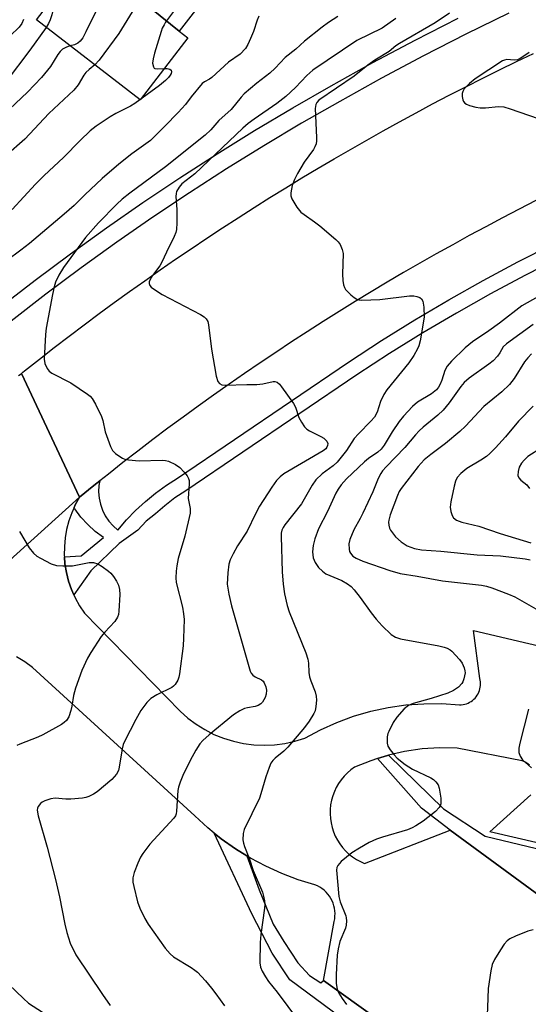
# Model space of a CAD drawing. Units: inches. Extents: x 1243769 to 1249769, y 553452 to 557453.
# Drawn here: x 1244507 to 1244640, y 555053 to 555311 of the extents above; entities that cross this region are included whole.
import ezdxf

# ---------------------------------------------------------------- set-up
doc = ezdxf.new("R2010")
doc.units = ezdxf.units.IN
doc.header["$MEASUREMENT"] = 0
for name, color, linetype in [('BLDG-Footprint', 5, 'Continuous'), ('TRANS-Non Street Sidewalk', 7, 'Continuous'), ('TRANS-Parking Lot', 4, 'Continuous'), ('TRANS-Road', 130, 'Continuous'), ('TRANS-Street Sidewalk', 7, 'Continuous'), ('Undefined', 1, 'Continuous')]:
    doc.layers.add(name, color=color, linetype=linetype)

msp = doc.modelspace()

# ---------------------------------------------------------------- linework, layer by layer
at = {"layer": 'BLDG-Footprint'}
for points, elevation in [([(1244560.41, 555323.4), (1244548.78, 555308.31), (1244524.32, 555328.16), (1244522.07, 555329.89), (1244533.99, 555345.35)], 499.17), ([(1244548.78, 555308.31), (1244551.07, 555306.54), (1244538.54, 555290.29), (1244511.31, 555311.28), (1244524.32, 555328.16)], 498.55)]:
    msp.add_lwpolyline(points, close=True, dxfattribs=dict(at, elevation=elevation))
at = {"layer": 'TRANS-Non Street Sidewalk'}
msp.add_polyline3d([(1244722.31, 555023.72, 0), (1244619.91, 555098.72, 0), (1244612.35, 555104.47, 0), (1244600.81, 555117.5, 0), (1244603.48, 555118.34, 0), (1244603.71, 555118.39, 0), (1244618.2, 555104.32, 0), (1244629.13, 555097.19, 0), (1244734.42, 555071.87, 0)], dxfattribs=at)
at = {"layer": 'TRANS-Parking Lot'}
for points in [[(1244475.01, 555143.16, 0), (1244522.64, 555186.07, 0), (1244521.53, 555184.07, 0), (1244521.22, 555183.38, 0), (1244520.59, 555181.99, 0), (1244519.83, 555179.84, 0), (1244519.25, 555177.63, 0), (1244518.86, 555175.38, 0), (1244518.66, 555173.11, 0), (1244518.64, 555170.82, 0), (1244518.68, 555170.41, 0), (1244518.82, 555168.55, 0), (1244519.19, 555166.29, 0), (1244519.75, 555164.08, 0), (1244520.52, 555161.83, 0), (1244521.13, 555160.45, 0), (1244521.48, 555159.67, 0), (1244522.63, 555157.59, 0), (1244523.95, 555155.62, 0), (1244549.02, 555129.96, 0), (1244551.04, 555128.15, 0), (1244553.21, 555126.52, 0), (1244555.51, 555125.09, 0), (1244557.93, 555123.86, 0), (1244560.44, 555122.83, 0), (1244563.03, 555122.03, 0), (1244565.69, 555121.45, 0), (1244568.38, 555121.1, 0), (1244571.08, 555120.99, 0), (1244573.8, 555121.1, 0), (1244576.49, 555121.45, 0), (1244579.14, 555122.03, 0), (1244581.73, 555122.83, 0), (1244585.87, 555125.05, 0), (1244590.15, 555126.98, 0), (1244594.56, 555128.6, 0), (1244599.07, 555129.91, 0), (1244603.66, 555130.9, 0), (1244608.31, 555131.57, 0), (1244613, 555131.91, 0), (1244617.69, 555131.92, 0), (1244622.38, 555131.6, 0), (1244622.84, 555131.62, 0), (1244623.29, 555131.67, 0), (1244623.74, 555131.77, 0), (1244624.18, 555131.89, 0), (1244624.61, 555132.06, 0), (1244625.02, 555132.26, 0), (1244625.41, 555132.5, 0), (1244625.78, 555132.76, 0), (1244626.13, 555133.06, 0), (1244626.45, 555133.39, 0), (1244626.75, 555133.73, 0), (1244627.01, 555134.11, 0), (1244627.24, 555134.5, 0), (1244627.44, 555134.92, 0), (1244627.6, 555135.34, 0), (1244627.73, 555135.78, 0), (1244627.82, 555136.23, 0), (1244627.87, 555136.68, 0), (1244627.89, 555137.14, 0), (1244627.86, 555137.6, 0), (1244627.8, 555138.05, 0), (1244627.7, 555138.5, 0), (1244626.07, 555151.14, 0), (1244752.29, 555121.46, 0)], [(1244704.66, 554974.77, 0), (1244586.63, 555059.3, 0), (1244589.47, 555074.78, 0), (1244589.61, 555075.46, 0), (1244589.69, 555076.16, 0), (1244589.71, 555076.85, 0), (1244589.66, 555077.55, 0), (1244589.57, 555078.24, 0), (1244589.41, 555078.92, 0), (1244589.19, 555079.58, 0), (1244588.92, 555080.22, 0), (1244588.6, 555080.84, 0), (1244588.22, 555081.43, 0), (1244587.8, 555081.98, 0), (1244587.33, 555082.49, 0), (1244586.81, 555082.97, 0), (1244586.26, 555083.39, 0), (1244585.68, 555083.77, 0), (1244585.06, 555084.1, 0), (1244584.42, 555084.37, 0), (1244580.03, 555085.72, 0), (1244575.74, 555087.35, 0), (1244571.55, 555089.24, 0), (1244567.5, 555091.4, 0), (1244566.56, 555091.98, 0), (1244563.59, 555093.81, 0), (1244559.84, 555096.47, 0), (1244558, 555097.95, 0), (1244556.27, 555099.35, 0), (1244552.89, 555102.46, 0), (1244510.32, 555141.39, 0), (1244508.28, 555142.9, 0), (1244506.13, 555144.22, 0)], [(1244640.76, 555115.78, 0), (1244640.41, 555116.07, 0), (1244640.03, 555116.32, 0), (1244639.63, 555116.54, 0), (1244639.21, 555116.73, 0), (1244638.78, 555116.88, 0), (1244621.74, 555120.24, 0), (1244617.13, 555120.32, 0), (1244612.53, 555120.03, 0), (1244607.97, 555119.37, 0), (1244603.71, 555118.39, 0), (1244603.48, 555118.34, 0), (1244600.81, 555117.5, 0), (1244599.09, 555116.95, 0), (1244594.82, 555115.21, 0), (1244593.85, 555114.51, 0), (1244592.94, 555113.73, 0), (1244592.09, 555112.87, 0), (1244591.33, 555111.95, 0), (1244590.64, 555110.97, 0), (1244590.04, 555109.93, 0), (1244589.52, 555108.84, 0), (1244589.11, 555107.72, 0), (1244588.78, 555106.56, 0), (1244588.55, 555105.39, 0), (1244588.43, 555104.19, 0), (1244588.4, 555102.99, 0), (1244588.47, 555101.8, 0), (1244588.65, 555100.61, 0), (1244588.92, 555099.44, 0), (1244589.29, 555098.3, 0), (1244589.75, 555097.19, 0), (1244590.31, 555096.13, 0), (1244590.96, 555095.12, 0), (1244591.68, 555094.16, 0), (1244592.48, 555093.27, 0), (1244593.36, 555092.45, 0), (1244594.3, 555091.71, 0), (1244595.3, 555091.04, 0), (1244596.36, 555090.47, 0), (1244597.45, 555089.98, 0), (1244619.91, 555098.72, 0), (1244722.31, 555023.72, 0)], [(1244744.32, 555071.85, 0), (1244630.34, 555098.25, 0), (1244641.08, 555108.02, 0)]]:
    msp.add_polyline3d(points, dxfattribs=at)
at = {"layer": 'TRANS-Road'}
for points in [[(1244642.44, 555263.87), (1244638.04, 555261.62), (1244633.65, 555259.34), (1244629.28, 555257.03), (1244624.92, 555254.69), (1244620.59, 555252.31), (1244616.27, 555249.91), (1244611.97, 555247.47), (1244607.69, 555245), (1244603.42, 555242.49), (1244599.18, 555239.95), (1244594.95, 555237.38), (1244590.74, 555234.79), (1244586.56, 555232.15), (1244582.39, 555229.49), (1244578.25, 555226.8), (1244574.12, 555224.07), (1244570.02, 555221.31), (1244565.93, 555218.53), (1244561.87, 555215.72), (1244557.82, 555212.87), (1244553.8, 555209.99), (1244549.8, 555207.08), (1244545.83, 555204.14), (1244541.87, 555201.17), (1244537.94, 555198.18), (1244534.03, 555195.15), (1244530.21, 555192.15), (1244527.94, 555190.34), (1244526.42, 555189.12), (1244522.64, 555186.07), (1244507.42, 555218.53), (1244507.76, 555218.83), (1244508.22, 555219.24), (1244512.09, 555222.29), (1244515.98, 555225.32), (1244519.89, 555228.31), (1244523.82, 555231.28), (1244527.78, 555234.22), (1244531.75, 555237.13), (1244535.75, 555240.01), (1244539.77, 555242.87), (1244543.81, 555245.69), (1244547.86, 555248.49), (1244551.94, 555251.26), (1244556.03, 555254), (1244560.15, 555256.71), (1244564.29, 555259.39), (1244568.44, 555262.04), (1244572.61, 555264.66), (1244576.81, 555267.25), (1244581.01, 555269.81), (1244585.24, 555272.35), (1244589.48, 555274.85), (1244593.75, 555277.32), (1244598.03, 555279.76), (1244602.33, 555282.17), (1244606.64, 555284.55), (1244610.97, 555286.9), (1244615.32, 555289.22), (1244619.69, 555291.51), (1244624.07, 555293.76), (1244628.47, 555295.99), (1244632.88, 555298.18), (1244637.31, 555300.34), (1244641.75, 555302.47)], [(1244506.66, 555218), (1244507.08, 555218.22), (1244507.42, 555218.53), (1244522.64, 555186.07), (1244475.01, 555143.16)]]:
    msp.add_lwpolyline(points, dxfattribs=at)
at = {"layer": 'TRANS-Street Sidewalk'}
for points in [[(1244501.82, 555235.88), (1244511, 555243), (1244520.31, 555249.95), (1244529.74, 555256.74), (1244539.29, 555263.37), (1244548.95, 555269.83), (1244558.72, 555276.12), (1244568.6, 555282.23), (1244578.59, 555288.18), (1244588.66, 555293.94), (1244599.65, 555300.06), (1244610.77, 555305.99), (1244622, 555311.71)], [(1244635.33, 555313.02), (1244624.07, 555307.55), (1244612.92, 555301.87), (1244601.88, 555295.98), (1244590.95, 555289.89), (1244580.93, 555284.16), (1244571.01, 555278.26), (1244561.2, 555272.19), (1244551.5, 555265.94), (1244541.9, 555259.53), (1244532.43, 555252.95), (1244523.06, 555246.2), (1244513.82, 555239.3), (1244504.7, 555232.23)], [(1244648.6, 555248.9), (1244639.48, 555244.25), (1244630.47, 555239.4), (1244621.55, 555234.37), (1244612.74, 555229.16), (1244604.03, 555223.78), (1244595.44, 555218.21), (1244550.55, 555187.71), (1244547.65, 555185.89), (1244545.04, 555183.77), (1244542.54, 555181.73), (1244540.14, 555179.78), (1244537.9, 555177.44), (1244533.05, 555173.95), (1244525.57, 555166.79), (1244521.13, 555160.45), (1244520.52, 555161.83), (1244519.75, 555164.08), (1244519.19, 555166.29), (1244518.82, 555168.55), (1244518.68, 555170.41), (1244523.03, 555170.72), (1244528.91, 555175.5), (1244526.77, 555177.08), (1244524.8, 555178.87), (1244523.02, 555180.85), (1244521.44, 555183), (1244521.22, 555183.38), (1244521.53, 555184.07), (1244522.64, 555186.07), (1244526.42, 555189.12), (1244527.94, 555190.34), (1244527.73, 555189.17), (1244527.64, 555187.51), (1244527.77, 555185.85), (1244528.11, 555184.22), (1244528.66, 555182.65), (1244529.41, 555181.17), (1244530.34, 555179.79), (1244531.45, 555178.55), (1244532.7, 555177.45), (1244534.95, 555180.11), (1244537.36, 555182.62), (1244539.91, 555184.97), (1244542.6, 555187.17), (1244545.43, 555189.19), (1244548.37, 555191.04), (1244593.24, 555221.53), (1244601.9, 555227.14), (1244610.68, 555232.57), (1244619.56, 555237.82), (1244628.55, 555242.88), (1244637.64, 555247.77), (1244646.83, 555252.46)], [(1244686.28, 554979.16), (1244577.87, 555059.45), (1244573.2, 555066.45), (1244567.83, 555076.74), (1244558, 555097.95), (1244559.84, 555096.47), (1244563.59, 555093.81), (1244566.56, 555091.98), (1244569.77, 555083.04), (1244573.42, 555074.05), (1244576.29, 555069.54), (1244579.97, 555063.93), (1244583.04, 555060.6), (1244585.94, 555058.65), (1244586.63, 555059.3), (1244704.66, 554974.77)]]:
    msp.add_lwpolyline(points, dxfattribs=at)
at = {"layer": 'Undefined'}
for points, elevation in [([(1244569.23, 555368.44), (1244568.66, 555363.93), (1244568.3, 555362.6), (1244567.69, 555361.09), (1244566.56, 555359.39), (1244559.26, 555349.97), (1244558.44, 555348.76), (1244556.95, 555346.3), (1244556.09, 555344.48), (1244553.54, 555337.06), (1244551.41, 555332.32), (1244550.72, 555331.05), (1244543.21, 555320.91), (1244542.2, 555319.85), (1244539.33, 555317.26), (1244537.94, 555315.75), (1244537.12, 555314.52), (1244532.96, 555307.67), (1244527.81, 555300.67), (1244526.66, 555299.45)], 498), ([(1244579.32, 555360.67), (1244578.64, 555359.52), (1244577.94, 555358.58), (1244564.85, 555342.83), (1244563.79, 555341.44), (1244562.72, 555339.54), (1244560.91, 555335.24), (1244557.12, 555327.81), (1244547.55, 555313.83), (1244545.24, 555310.68), (1244544.83, 555310.02), (1244544.36, 555309.07), (1244544.06, 555308.23), (1244542.33, 555302.53), (1244541.94, 555301.09), (1244541.83, 555299.96), (1244542.01, 555298.99), (1244542.24, 555298.65), (1244542.42, 555298.55), (1244543.14, 555298.43), (1244544.89, 555298.52)], 496), ([(1244522.02, 555325.17), (1244519.47, 555321.22), (1244516.34, 555315.89), (1244515.9, 555314.87), (1244515.33, 555312.6), (1244514.93, 555311.31), (1244514.48, 555310.31), (1244513.86, 555309.32)], 502), ([(1244529.64, 555319.05), (1244524.31, 555308.11), (1244523.47, 555306.55), (1244522.79, 555305.68), (1244522.19, 555305.19), (1244521.34, 555304.77), (1244520.18, 555304.44)], 500), ([(1244507.91, 555311.39), (1244507.47, 555310.35), (1244506.79, 555309.38), (1244504.4, 555307.09), (1244499, 555301.4)], 504), ([(1244569.7, 555312.27), (1244569.25, 555311.23), (1244568.27, 555308.26), (1244567.55, 555306.38), (1244566.79, 555304.78), (1244566.16, 555303.79), (1244564.76, 555302.31), (1244561.74, 555300.2), (1244557.4, 555296.21), (1244556.72, 555295.74), (1244555.41, 555295.06), (1244554.84, 555294.6), (1244551.93, 555291.1), (1244550.42, 555289.12), (1244548.55, 555287), (1244545.05, 555283.39), (1244541.24, 555279.66), (1244539.47, 555278.29), (1244536.33, 555276.14), (1244532.93, 555273.43), (1244528.57, 555269.65), (1244524.01, 555265.35), (1244521.24, 555262.6), (1244518.64, 555260.3), (1244509.5, 555252.6), (1244507.25, 555250.85), (1244503.45, 555248.08)], 494), ([(1244590.44, 555312.16), (1244588.01, 555310.6), (1244586.36, 555309.38), (1244581.66, 555305.7), (1244579.39, 555303.61), (1244576.59, 555301.45), (1244573.98, 555298.62), (1244572.59, 555297.29), (1244569.14, 555294.69), (1244565.88, 555291.84), (1244565.1, 555291.01), (1244562.48, 555287.8), (1244559.19, 555284.89), (1244557.08, 555282.45), (1244555.58, 555281.03), (1244545.19, 555272.75), (1244535.87, 555265.85), (1244533.86, 555264.24), (1244532.47, 555262.97), (1244527.6, 555258), (1244524.21, 555254.2), (1244518.45, 555246.32), (1244517.24, 555244.32), (1244516.37, 555242.51), (1244515.97, 555241.22), (1244515.53, 555239.28), (1244513.92, 555230.45), (1244513.67, 555228.71), (1244513.32, 555222.25), (1244513.51, 555221.12), (1244514.17, 555219.85), (1244514.69, 555219.17), (1244515.35, 555218.62), (1244520.33, 555216.04), (1244524.72, 555213.09), (1244525.4, 555212.56), (1244525.99, 555211.94), (1244526.87, 555210.44), (1244528.4, 555207.26), (1244528.72, 555206.19), (1244529.41, 555203.18), (1244530.81, 555199.34), (1244531.32, 555198.32), (1244532.06, 555197.52), (1244533.2, 555196.71), (1244533.93, 555196.3), (1244534.7, 555196), (1244535.52, 555195.85), (1244538.33, 555195.65), (1244544.35, 555195.81), (1244545.2, 555195.72), (1244546, 555195.49), (1244547.81, 555194.67), (1244548.96, 555193.86), (1244550.14, 555192.61), (1244550.85, 555191.71), (1244551.25, 555191), (1244551.41, 555190.42), (1244551.44, 555189.56), (1244551.18, 555185.76), (1244551.69, 555183.08), (1244551.66, 555181.89), (1244550.27, 555175.88), (1244548.51, 555170.02), (1244548.14, 555168.08), (1244547.98, 555166.64), (1244547.91, 555164.88), (1244548, 555163.66), (1244549.67, 555157.23), (1244549.96, 555155.48), (1244550.08, 555154.03), (1244549.95, 555149.11), (1244549.83, 555147.08), (1244548.92, 555139.75), (1244548.74, 555138.89), (1244548.44, 555138.1), (1244547.71, 555136.93), (1244547.34, 555136.53), (1244546.88, 555136.19), (1244542.9, 555134.27), (1244541.32, 555133.28), (1244540.33, 555132.23), (1244538.76, 555130.13), (1244537.4, 555127.76), (1244534.43, 555121.98), (1244534.13, 555121.17), (1244533.87, 555120.08), (1244533.08, 555115.25), (1244532.86, 555114.41), (1244532.36, 555113.46), (1244531.1, 555112.02), (1244527.24, 555108.82), (1244526.31, 555108.21), (1244525.06, 555107.58), (1244524.27, 555107.31), (1244523.44, 555107.15), (1244520.38, 555106.84), (1244519.08, 555106.85), (1244516.24, 555107.1), (1244515.12, 555106.97), (1244513.55, 555106.43), (1244512.82, 555106.07), (1244512.39, 555105.76), (1244511.79, 555104.94), (1244511.61, 555104.47), (1244511.54, 555103.95), (1244511.78, 555102.52), (1244514.18, 555094.23), (1244516.35, 555085.76), (1244517.4, 555081.25), (1244518.78, 555074.1), (1244519.33, 555071.85), (1244520.14, 555069.12), (1244521.69, 555066.01), (1244528.65, 555055.6), (1244530.66, 555052.72)], 492), ([(1244605.7, 555311.62), (1244602.03, 555309.09), (1244595.38, 555305.86), (1244583.86, 555298.13), (1244582.27, 555296.71), (1244579.33, 555293.54), (1244576.75, 555291.17), (1244574.43, 555289.37), (1244568.44, 555285.23), (1244566.91, 555284.07), (1244565.52, 555282.91), (1244552.89, 555270.92), (1244549.53, 555268.25), (1244548.77, 555267.41), (1244548.12, 555266.25), (1244547.96, 555265.75), (1244547.9, 555264.93), (1244548.17, 555261.55), (1244548.17, 555258.05), (1244548.09, 555256.32), (1244547.92, 555255.49), (1244547.49, 555254.44), (1244545.44, 555250.31), (1244544.26, 555247.69), (1244543.68, 555246.77), (1244541.83, 555244.23), (1244541.1, 555243.02), (1244540.93, 555242.53), (1244540.89, 555242.15), (1244541.07, 555241.58), (1244541.41, 555241.2), (1244542.07, 555240.69), (1244544.31, 555239.26), (1244554.37, 555234.03), (1244555.35, 555233.41), (1244555.89, 555232.83), (1244556.27, 555232.14), (1244556.49, 555231.32), (1244557.25, 555224.93), (1244558.54, 555217.81), (1244558.92, 555216.45), (1244559.35, 555215.87), (1244559.99, 555215.57), (1244560.83, 555215.48), (1244566.52, 555215.66), (1244569.17, 555215.66), (1244570.72, 555215.81), (1244573.43, 555216.41), (1244573.94, 555216.42), (1244574.52, 555216.24), (1244575.14, 555215.72), (1244575.69, 555215.05), (1244578.79, 555210.68), (1244579.29, 555209.65), (1244580.21, 555206.99), (1244580.89, 555205.72), (1244581.67, 555204.53), (1244582.26, 555203.94), (1244582.97, 555203.46), (1244586.01, 555201.98), (1244586.75, 555201.53), (1244587.55, 555200.81), (1244587.78, 555200.14), (1244587.74, 555199.65), (1244587.58, 555199.19), (1244587.25, 555198.75), (1244586.6, 555198.19), (1244576.3, 555192.17), (1244575.27, 555191.42), (1244574.31, 555190.42), (1244573.12, 555188.72), (1244569.91, 555183.76), (1244568.81, 555181.71), (1244566.6, 555177.17), (1244564.13, 555173.3), (1244562.98, 555171.22), (1244562.17, 555169.63), (1244561.79, 555168.53), (1244561.53, 555166.19), (1244561.41, 555163.23), (1244561.81, 555160.66), (1244562.56, 555157.55), (1244567.44, 555140.44), (1244567.68, 555139.93), (1244568.12, 555139.39), (1244568.75, 555138.98), (1244570.44, 555138.18), (1244570.81, 555137.85), (1244571.14, 555137.39), (1244571.58, 555136.32), (1244571.7, 555135.49), (1244571.63, 555134.38), (1244571.38, 555133.56), (1244570.66, 555132.32), (1244570.26, 555131.91), (1244569.55, 555131.43), (1244568.74, 555131.14), (1244566.73, 555130.86), (1244565.91, 555130.64), (1244564.67, 555130.01), (1244563.01, 555128.94), (1244556.63, 555123.77), (1244554.97, 555122.22), (1244554.23, 555121.36), (1244553.17, 555119.7), (1244551.64, 555116.98), (1244549.74, 555113.1), (1244549.02, 555111.29), (1244548.63, 555109.99), (1244548.48, 555109.15), (1244548.09, 555103.74), (1244547.97, 555102.97), (1244547.8, 555102.5), (1244547.35, 555101.86), (1244541.05, 555095.03), (1244539.27, 555092.63), (1244538.64, 555091.62), (1244537.92, 555090.06), (1244536.98, 555087.66), (1244536.65, 555086.26), (1244536.65, 555085.09), (1244536.86, 555083.93), (1244537.86, 555079.91), (1244538.47, 555078.23), (1244539.79, 555075.54), (1244540.66, 555074.08), (1244545.14, 555067.77), (1244546.46, 555066.25), (1244547.31, 555065.5), (1244551.95, 555062.66), (1244552.92, 555061.99), (1244553.56, 555061.44), (1244555.68, 555059.19), (1244557.31, 555057.27), (1244558.44, 555055.8), (1244560.66, 555052.64)], 490), ([(1244619.7, 555313.08), (1244616.02, 555310.51), (1244606.6, 555305.09), (1244605.63, 555304.43), (1244603.94, 555303), (1244600.16, 555300.74), (1244598.34, 555299.39), (1244594.75, 555296.49), (1244585.47, 555290.18), (1244584.9, 555289.64), (1244584.63, 555289.11), (1244584.51, 555288.01), (1244584.85, 555280.43), (1244584.84, 555279.58), (1244584.74, 555278.76), (1244584.44, 555277.99), (1244584.03, 555277.25), (1244581.64, 555273.95), (1244579.86, 555270.96), (1244579.04, 555269.43), (1244578.49, 555267.81), (1244578.07, 555265.88), (1244578.08, 555265.09), (1244578.34, 555264.34), (1244579.68, 555262.19), (1244580.73, 555260.87), (1244581.56, 555260.19), (1244584.34, 555258.32), (1244585.71, 555257.29), (1244589.92, 555253.63), (1244590.54, 555253.02), (1244591.04, 555252.34), (1244591.57, 555251.06), (1244591.8, 555249.96), (1244591.64, 555244.56), (1244591.74, 555242.88), (1244591.89, 555241.8), (1244592.14, 555241.04), (1244592.43, 555240.58), (1244593.84, 555239.17), (1244594.72, 555238.43), (1244595.42, 555237.98), (1244595.93, 555237.81), (1244596.76, 555237.72), (1244601.43, 555237.97), (1244609.2, 555238.92), (1244610.37, 555238.93), (1244611.2, 555238.75), (1244611.96, 555238.43), (1244612.39, 555238.15), (1244612.78, 555237.53), (1244613.01, 555235.89), (1244613.05, 555233.29), (1244612.04, 555227.13), (1244611.7, 555225.8), (1244611.38, 555225.01), (1244610.37, 555223.23), (1244609.03, 555221.3), (1244603.33, 555214.23), (1244602.48, 555213.04), (1244601.63, 555211.21), (1244600.75, 555208.4), (1244600.06, 555207.09), (1244599.11, 555206), (1244595.85, 555202.72), (1244594.71, 555201.48), (1244592.73, 555198.36), (1244590.28, 555195.22), (1244589.19, 555194.26), (1244586.3, 555192.17), (1244584.69, 555190.66), (1244583.69, 555189.19), (1244580.88, 555184.3), (1244576.53, 555178.86), (1244576.06, 555178.13), (1244575.75, 555177.4), (1244575.57, 555176.62), (1244575.52, 555175.76), (1244575.86, 555166.52), (1244576.11, 555163.27), (1244576.43, 555160.71), (1244577.16, 555157.67), (1244577.67, 555156.02), (1244582, 555145.25), (1244582.59, 555143.59), (1244582.75, 555142.5), (1244582.79, 555140.12), (1244582.96, 555138.98), (1244583.31, 555137.91), (1244584.45, 555134.99), (1244584.75, 555133.91), (1244584.81, 555132.81), (1244584.69, 555131.14), (1244584.46, 555130.07), (1244584.11, 555129.29), (1244582.88, 555127.31), (1244581.72, 555125.67), (1244577.32, 555120.49), (1244576.29, 555119.49), (1244573.95, 555117.59), (1244573.36, 555116.96), (1244572.87, 555116.26), (1244572.39, 555115.19), (1244571.51, 555112.68), (1244570.24, 555108.23), (1244569.86, 555107.14), (1244565.85, 555098.93), (1244565.57, 555097.83), (1244565.53, 555096.16), (1244565.68, 555095.31), (1244565.94, 555094.47), (1244567.24, 555091.1), (1244568.2, 555088.12), (1244570.63, 555082.5), (1244570.95, 555081.38), (1244571.16, 555080.23), (1244571.25, 555079.35), (1244571.19, 555078.23), (1244570.2, 555071.38), (1244570.07, 555069.29), (1244569.96, 555063.9), (1244570.16, 555062.77), (1244570.61, 555061.74), (1244571.45, 555060.24), (1244572.23, 555059.06), (1244574.52, 555056.21), (1244580.11, 555048.74)], 488), ([(1244513.86, 555309.32), (1244509.61, 555303.38), (1244503.39, 555295.1)], 502), ([(1244520.18, 555304.44), (1244519.2, 555304.14), (1244518.68, 555303.9), (1244518.2, 555303.59), (1244517.59, 555303.03), (1244516.97, 555302.19), (1244515.01, 555299.06), (1244512.65, 555296.19), (1244508.94, 555292.34), (1244504.26, 555287.85)], 500), ([(1244640.62, 555302.76), (1244639.48, 555301.91), (1244638.3, 555301.15), (1244637.56, 555300.82), (1244636.73, 555300.72), (1244634.79, 555300.91), (1244634.17, 555300.75), (1244633.69, 555300.51), (1244626.47, 555295.81), (1244624.96, 555294.58), (1244623.6, 555293.19), (1244623.21, 555292.53), (1244623.1, 555292), (1244623.11, 555291.17), (1244623.27, 555290.34), (1244623.46, 555289.86), (1244623.78, 555289.47), (1244624.22, 555289.18), (1244624.99, 555288.85), (1244626.66, 555288.35), (1244627.78, 555288.21), (1244629.17, 555288.25), (1244632.56, 555288.56), (1244633.96, 555288.43), (1244635.63, 555287.93), (1244643.05, 555285.37)], 486), ([(1244526.66, 555299.45), (1244525.13, 555298.26), (1244524.32, 555297.45), (1244523.81, 555296.74), (1244522.27, 555294.21), (1244521.18, 555292.83), (1244514.57, 555286.76), (1244508.28, 555280.03), (1244503.32, 555275.61)], 498), ([(1244544.89, 555298.52), (1244545.68, 555298.51), (1244546.37, 555298.32), (1244546.66, 555298.06), (1244546.75, 555297.68), (1244546.68, 555297.25), (1244546.47, 555296.81), (1244545.98, 555296.19), (1244545.19, 555295.4), (1244543.59, 555294.1), (1244537.19, 555289.34), (1244535.98, 555288.62), (1244532.18, 555286.72), (1244530.68, 555285.88), (1244527.04, 555283.41), (1244525.46, 555282.16), (1244522.78, 555279.66), (1244518.41, 555275.17), (1244513.39, 555270.47), (1244511.09, 555268.21), (1244504.94, 555261.56)], 496), ([(1244645.1, 555239.82), (1244638.73, 555236.23), (1244632.85, 555231.69), (1244630.08, 555229.73), (1244625.74, 555226.83), (1244623.87, 555225.25), (1244620.27, 555221.72), (1244619.11, 555220.4), (1244618.51, 555219.28), (1244617.72, 555216.79), (1244617.27, 555215.69), (1244616.84, 555214.92), (1244616.29, 555214.23), (1244615.05, 555213.2), (1244611.38, 555210.99), (1244610.05, 555209.88), (1244607.65, 555207.3), (1244606.53, 555205.93), (1244604.7, 555203.2), (1244602.61, 555199.75), (1244601.78, 555198.63), (1244600.92, 555197.88), (1244598.51, 555196.25), (1244597.39, 555195.35), (1244592.67, 555190.85), (1244591.27, 555189.34), (1244590.49, 555188.16), (1244589.93, 555187.16), (1244587.75, 555182.32), (1244585.39, 555177.81), (1244584.37, 555175.11), (1244583.97, 555173.43), (1244583.79, 555171.71), (1244583.85, 555170.92), (1244584, 555170.18), (1244584.49, 555168.96), (1244585.4, 555167.61), (1244586.39, 555166.65), (1244587.27, 555166.01), (1244588.3, 555165.5), (1244591.45, 555164.2), (1244592.97, 555163.32), (1244593.9, 555162.63), (1244594.68, 555161.81), (1244596.3, 555159.78), (1244599.21, 555155.7), (1244600.51, 555154.07), (1244602.09, 555152.29), (1244604.42, 555150.08), (1244605.58, 555149.36), (1244606.88, 555148.92), (1244616.94, 555147.08), (1244618.35, 555146.76), (1244619.15, 555146.47), (1244619.88, 555146.05), (1244620.33, 555145.69), (1244622.4, 555143.52), (1244623.11, 555142.57), (1244623.63, 555141.32), (1244623.8, 555140.53), (1244623.83, 555140), (1244623.53, 555138.4), (1244623.23, 555137.65), (1244622.96, 555137.2), (1244622.08, 555136.23), (1244620.78, 555135.34), (1244619.32, 555134.7), (1244614.95, 555133.25), (1244610.18, 555131.98), (1244608.95, 555131.44), (1244607.86, 555130.55), (1244605.9, 555128.39), (1244604.97, 555126.93), (1244603.78, 555124.61), (1244603.59, 555124.07), (1244603.42, 555123.24), (1244603.37, 555121.56), (1244603.57, 555120.78), (1244604.14, 555119.82), (1244605.2, 555118.45), (1244605.98, 555117.6), (1244608.08, 555115.97), (1244610.07, 555114.75), (1244614.84, 555112.46), (1244615.54, 555111.99), (1244616.13, 555111.43), (1244616.76, 555110.58), (1244617.03, 555109.76), (1244617.43, 555107.11), (1244617.45, 555105.67), (1244617.3, 555105.14), (1244617.04, 555104.66), (1244616.08, 555103.6), (1244612.81, 555101.11), (1244610.9, 555099.85), (1244609.91, 555099.3), (1244608.69, 555098.79), (1244602.18, 555096.92), (1244600.56, 555096.34), (1244598.69, 555095.52), (1244596.09, 555094.04), (1244594.07, 555092.77), (1244591.35, 555090.52), (1244590.4, 555089.49), (1244590.16, 555088.96), (1244590.1, 555088.21), (1244590.7, 555081.3), (1244591.05, 555079.93), (1244592.5, 555076.27), (1244592.63, 555075.73), (1244592.68, 555074.92), (1244592.59, 555073.84), (1244592.43, 555073.03), (1244590.97, 555069.54), (1244590.48, 555067.63), (1244590.29, 555065.9), (1244590.02, 555060.86), (1244590.04, 555058.49), (1244590.25, 555057.05), (1244590.68, 555055.94), (1244591.53, 555054.54), (1244592.74, 555052.97)], 486), ([(1244641.72, 555231.34), (1244634.67, 555226.34), (1244633.87, 555225.5), (1244632.95, 555223.97), (1244632.31, 555223.07), (1244631.19, 555221.83), (1244630.03, 555220.93), (1244624.94, 555217.32), (1244623.62, 555216.19), (1244622.69, 555215.08), (1244619.68, 555210.81), (1244618.07, 555208.93), (1244616.66, 555207.55), (1244612.8, 555204.42), (1244611.74, 555203.47), (1244610.79, 555202.45), (1244608.01, 555199.11), (1244603.08, 555194.07), (1244602.15, 555192.99), (1244601.68, 555192.26), (1244601.02, 555190.94), (1244599.64, 555187.52), (1244597.03, 555181.9), (1244596.29, 555180.44), (1244594.65, 555177.54), (1244593.56, 555174.96), (1244593.31, 555173.87), (1244593.39, 555172.42), (1244593.52, 555171.86), (1244593.74, 555171.39), (1244594.38, 555170.62), (1244595.27, 555170.05), (1244597.03, 555169.31), (1244604.07, 555166.88), (1244606.79, 555166.05), (1244611.22, 555165.37), (1244617.9, 555164.11), (1244628.11, 555163), (1244629.43, 555162.73), (1244630.81, 555162.3), (1244635.24, 555160.62), (1244636.85, 555159.93), (1244646.08, 555154.65)], 484), ([(1244641.3, 555223.67), (1244640.32, 555222.65), (1244639.44, 555221.6), (1244636.71, 555217.2), (1244635.47, 555215.63), (1244633.44, 555213.73), (1244628.77, 555209.87), (1244623.9, 555204.73), (1244622.43, 555203.34), (1244618.7, 555200.13), (1244614.83, 555197.31), (1244613.12, 555195.87), (1244611.54, 555194.09), (1244607.03, 555188.34), (1244606.56, 555187.55), (1244606.08, 555186.51), (1244604.21, 555181.41), (1244603.83, 555180.05), (1244603.76, 555179.5), (1244603.8, 555178.7), (1244603.99, 555177.94), (1244604.23, 555177.45), (1244605.59, 555175.68), (1244607.03, 555174.33), (1244608.63, 555173.31), (1244610.53, 555172.61), (1244612.38, 555172.25), (1244617.44, 555171.9), (1244627.01, 555170.98), (1244633.09, 555170.71), (1244639.64, 555169.86), (1244640.92, 555169.6)], 482), ([(1244641.69, 555209.93), (1244637.82, 555205.98), (1244634.43, 555201.9), (1244631.78, 555199.05), (1244630.33, 555197.53), (1244629.43, 555196.75), (1244627.95, 555195.76), (1244624.28, 555193.61), (1244622.72, 555192.32), (1244621.79, 555191.25), (1244621.36, 555190.29), (1244620.98, 555188.98), (1244620.09, 555184.87), (1244619.92, 555183.47), (1244620.08, 555182.36), (1244620.42, 555181.3), (1244620.83, 555180.64), (1244621.62, 555180.03), (1244623, 555179.53), (1244627.48, 555178.44), (1244633.07, 555176.56), (1244641.08, 555174.06)], 480), ([(1244643.87, 555198.98), (1244640.33, 555196.73), (1244639.32, 555195.82), (1244638.63, 555194.97), (1244638.07, 555193.94), (1244637.74, 555192.84), (1244637.69, 555191.77), (1244637.92, 555191.18), (1244638.47, 555190.57), (1244640.04, 555189.28), (1244640.78, 555188.38)], 478), ([(1244506.9, 555177.1), (1244509.43, 555172.81), (1244510.52, 555171.41), (1244511.39, 555170.64), (1244512.38, 555170.06), (1244515.22, 555168.63), (1244516.56, 555168.18), (1244518.25, 555168.05), (1244520.8, 555168.08), (1244525.17, 555168.95), (1244526.33, 555168.9), (1244527.42, 555168.58), (1244528.61, 555167.86), (1244530.2, 555166.68), (1244530.82, 555166.12), (1244531.56, 555165.23), (1244532.37, 555164.02), (1244532.86, 555162.97), (1244533.11, 555161.89), (1244533.23, 555160.55), (1244532.97, 555156.17), (1244532.84, 555155.32), (1244532.6, 555154.58), (1244531.9, 555153.48), (1244529.27, 555150.69), (1244528.34, 555149.55), (1244525.58, 555145.34), (1244524.7, 555143.81), (1244523.25, 555140.59), (1244521.62, 555135.95), (1244521.07, 555134.02), (1244520.65, 555131.28), (1244520.39, 555130.16), (1244519.81, 555128.49), (1244519.25, 555127.5), (1244518.62, 555126.95), (1244517.9, 555126.48), (1244513.03, 555123.75), (1244511.68, 555123.15), (1244506.97, 555121.3), (1244506.18, 555120.92)], 494), ([(1244640.44, 555130.49), (1244638.2, 555121.58), (1244637.95, 555120.21), (1244637.98, 555119.13), (1244638.33, 555118.12), (1244638.89, 555117.2), (1244641.25, 555115.06)], 484), ([(1244641.68, 555072.61), (1244640.31, 555072.22), (1244637.1, 555070.89), (1244635.54, 555070.18), (1244634.84, 555069.72), (1244634.08, 555068.86), (1244633.1, 555067.36), (1244631.52, 555064.84), (1244630.91, 555063.51), (1244630.55, 555061.8), (1244629.87, 555057.16), (1244629.71, 555052.21), (1244629.41, 555046.7), (1244629.44, 555044.68), (1244629.86, 555037.33), (1244630.24, 555031.52), (1244630.45, 555030.1), (1244631.1, 555028.46), (1244632.1, 555026.78), (1244634.91, 555023.19), (1244637.63, 555020.05), (1244638.46, 555018.84), (1244639.18, 555017.55), (1244640.9, 555012.94)], 484), ([(1244504.11, 555058.24), (1244507.93, 555054.54), (1244509.24, 555053.36), (1244517.56, 555048.05)], 494)]:
    msp.add_lwpolyline(points, dxfattribs=dict(at, elevation=elevation))

doc.saveas('drawing.dxf')
